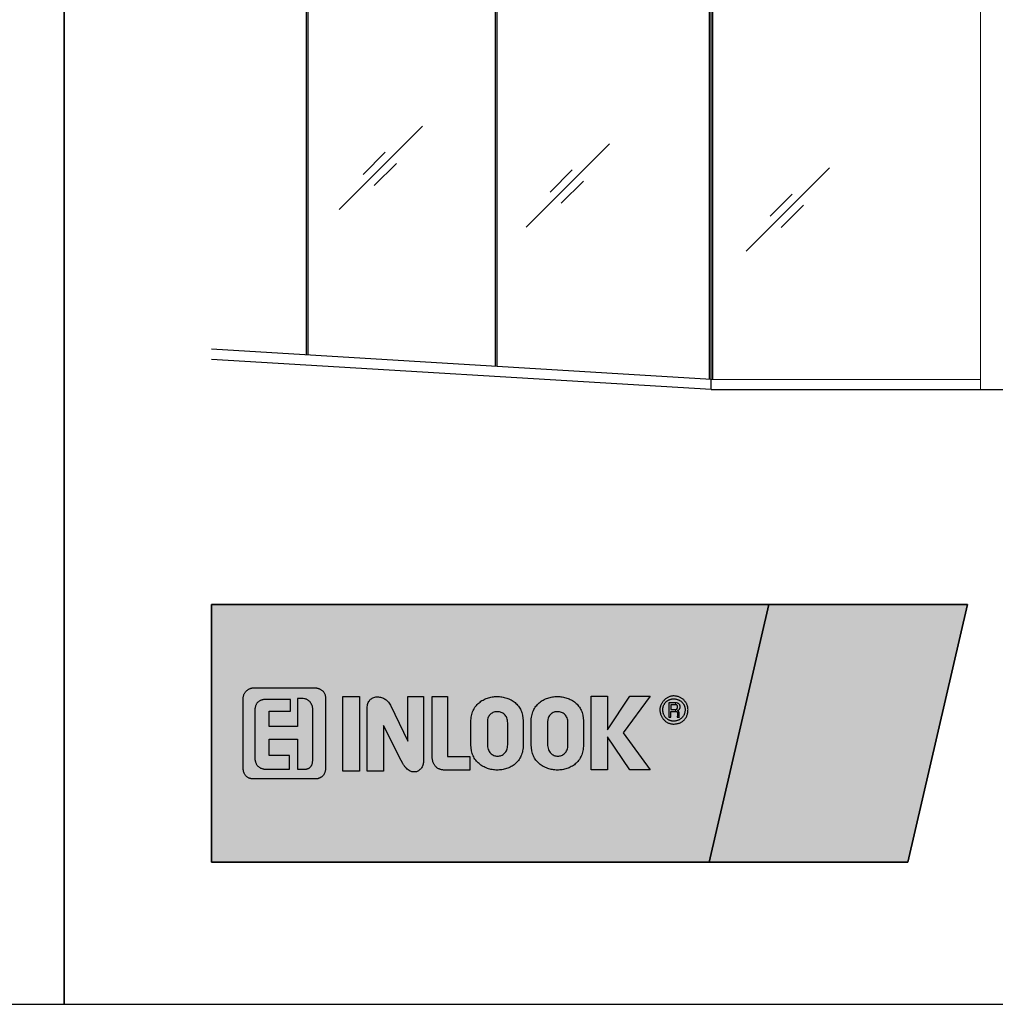
# Model space of a CAD drawing. Extents: x -42000 to 42000, y 0 to 29614.
# Drawn here: x 31289 to 35924, y 0 to 4679 of the extents above; entities that cross this region are included whole.
import ezdxf

# ---------------------------------------------------------------- set-up
doc = ezdxf.new("R2010")
doc.units = 0
doc.header["$LTSCALE"] = 50
doc.layers.get('0').update_dxf_attribs({"linetype": 'CONTINUOUS'})
doc.layers.add('E7', color=7, linetype='CONTINUOUS', lineweight=70)
for name, color, linetype in [('H_', 4, 'CONTINUOUS'), ('HSHSCON-18', 7, 'CONTINUOUS'), ('HSHSCON-25', 6, 'CONTINUOUS'), ('HSHSCON-70', 4, 'CONTINUOUS'), ('KCCON-50', 4, 'CONTINUOUS'), ('LSCON-25', 2, 'CONTINUOUS'), ('LSCON-35', 3, 'CONTINUOUS')]:
    doc.layers.add(name, color=color, linetype=linetype)

msp = doc.modelspace()

# ---------------------------------------------------------------- hatches: boundary and pattern name
at = {"layer": 'H_', "linetype": 'Continuous', "lineweight": 25, "ltscale": 0.5}
h = msp.add_hatch(color=256, dxfattribs=at)
h.dxf.hatch_style = 1
h.set_gradient(color1=(0, 255, 0), color2=(0, 255, 0), tint=1)
h.paths.add_polyline_path([(32200.66, 1900), (32200.66, 675.06), (34564.86, 675.06), (34847.66, 1900)])
at = {"layer": 'H_', "linetype": 'Continuous', "lineweight": 25}
h = msp.add_hatch(color=256, dxfattribs=at)
h.dxf.hatch_style = 1
h.set_gradient(color1=(223, 255, 127), color2=(223, 255, 127), tint=1, name='INVCYLINDER')
h.paths.add_polyline_path([(34847.66, 1900), (34564.86, 675.06), (35509.06, 675.06), (35791.86, 1900)])
at = {"layer": 'H_', "linetype": 'Continuous', "lineweight": 25, "ltscale": 0.5}
h = msp.add_hatch(color=256, dxfattribs=at)
h.dxf.hatch_style = 1
h.set_gradient(color1=(255, 255, 255), tint=1)
edge = h.paths.add_edge_path()
edge.add_line((32742.1, 1453.32), (32741.53, 1462.23))
edge.add_spline(control_points=[(32741.53, 1462.23), (32741.08, 1464.85), (32740.22, 1469.85), (32737.66, 1476.7), (32734.4, 1482.58), (32730.53, 1487.53), (32726.22, 1491.65), (32721.62, 1495), (32716.89, 1497.68), (32712.18, 1499.76), (32707.62, 1501.31), (32703.37, 1502.43), (32699.57, 1503.18), (32696.37, 1503.63), (32693.92, 1503.86), (32692.36, 1503.95), (32691.63, 1503.97), (32691.44, 1503.97)], knot_values=[0, 0, 0, 0, 7.9685913, 15.1793048, 21.8245155, 28.0518489, 33.974614, 39.6468789, 45.0819849, 50.2448845, 55.083481, 59.5080032, 63.4169847, 66.6890007, 69.1986508, 70.8078852, 71.378487, 71.378487, 71.378487, 71.378487], degree=3, periodic=0)
edge.add_line((32691.44, 1503.97), (32401.32, 1503.97))
edge.add_line((32401.32, 1503.97), (32397.72, 1503.8))
edge.add_spline(control_points=[(32397.72, 1503.8), (32396.43, 1503.66), (32393.77, 1503.35), (32389.73, 1502.45), (32385.56, 1501.2), (32381.34, 1499.54), (32377.12, 1497.45), (32372.99, 1494.92), (32368.99, 1491.92), (32365.22, 1488.42), (32361.72, 1484.42), (32358.57, 1479.87), (32355.84, 1474.78), (32353.61, 1469.11), (32351.94, 1462.85), (32350.86, 1455.99), (32350.73, 1451.2), (32350.66, 1448.71)], knot_values=[0, 0, 0, 0, 3.8947398, 8.0374144, 12.3946933, 16.9349726, 21.6362241, 26.4817062, 31.4664459, 36.5968431, 41.8943201, 47.3914743, 53.1347931, 59.1910453, 65.6280236, 72.5321029, 79.9897095, 79.9897095, 79.9897095, 79.9897095], degree=3, periodic=0)
edge.add_line((32350.66, 1448.71), (32350.66, 1126.35))
edge.add_line((32350.66, 1126.35), (32351.24, 1115.87))
edge.add_spline(control_points=[(32351.24, 1115.87), (32351.68, 1112.83), (32352.52, 1107.09), (32355.07, 1099.22), (32358.31, 1092.56), (32362.18, 1087.03), (32366.5, 1082.54), (32371.11, 1078.98), (32375.85, 1076.23), (32380.58, 1074.2), (32385.15, 1072.77), (32389.4, 1071.83), (32393.2, 1071.29), (32396.4, 1071.05), (32398.85, 1071), (32400.41, 1071.03), (32401.13, 1071.08), (32401.32, 1071.09)], knot_values=[0, 0, 0, 0, 9.2174806, 17.3764793, 24.6937307, 31.360031, 37.5326777, 43.3219731, 48.7840814, 53.9307093, 58.7285284, 63.1098585, 66.9809268, 70.2314703, 72.7292139, 74.3367532, 74.9056876, 74.9056876, 74.9056876, 74.9056876], degree=3, periodic=0)
edge.add_line((32401.32, 1071.09), (32696.05, 1071.09))
edge.add_line((32696.05, 1071.09), (32699.6, 1071.26))
edge.add_spline(control_points=[(32699.6, 1071.26), (32700.84, 1071.4), (32703.38, 1071.7), (32707.2, 1072.58), (32711.08, 1073.78), (32714.95, 1075.38), (32718.78, 1077.37), (32722.5, 1079.76), (32726.07, 1082.57), (32729.41, 1085.83), (32732.49, 1089.53), (32735.25, 1093.69), (32737.62, 1098.34), (32739.56, 1103.47), (32741, 1109.11), (32741.93, 1115.26), (32742.04, 1119.53), (32742.1, 1121.75)], knot_values=[0, 0, 0, 0, 3.7487847, 7.6648453, 11.7266054, 15.9206388, 20.2259752, 24.6442562, 29.1711961, 33.8238454, 38.6196806, 43.5902647, 48.7751085, 54.2330243, 60.017209, 66.1987556, 72.8440176, 72.8440176, 72.8440176, 72.8440176], degree=3, periodic=0)
edge.add_line((32742.1, 1121.75), (32742.1, 1453.32))
edge = h.paths.add_edge_path(flags=16)
edge.add_spline(control_points=[(32682.12, 1165.72), (32682.03, 1163.63), (32681.84, 1159.59), (32681.24, 1153.75), (32680.38, 1148.34), (32679.21, 1143.35), (32677.73, 1138.79), (32675.9, 1134.66), (32673.7, 1130.95), (32671.12, 1127.67), (32668.12, 1124.83), (32664.69, 1122.43), (32660.83, 1120.47), (32656.5, 1118.97), (32651.7, 1117.9), (32646.41, 1117.26), (32642.71, 1117.18), (32640.79, 1117.14)], knot_values=[0, 0, 0, 0, 6.270239, 12.1285939, 17.5990867, 22.699311, 27.4741769, 31.9648255, 36.2405584, 40.3699177, 44.4531262, 48.5859756, 52.874568, 57.4118999, 62.293787, 67.5914247, 73.3757702, 73.3757702, 73.3757702, 73.3757702], degree=3, periodic=0)
edge.add_line((32640.79, 1117.14), (32608.55, 1117.14))
edge.add_line((32608.55, 1117.14), (32608.55, 1259.9))
edge.add_line((32608.55, 1259.9), (32475, 1259.9))
edge.add_line((32475, 1259.9), (32475, 1181.62))
edge.add_line((32475, 1181.62), (32571.71, 1181.62))
edge.add_line((32571.71, 1181.62), (32571.71, 1117.14))
edge.add_line((32571.71, 1117.14), (32455.93, 1117.14))
edge.add_spline(control_points=[(32455.26, 1117.36), (32453.35, 1117.55), (32449.61, 1117.91), (32444.15, 1119.03), (32438.97, 1120.57), (32434.08, 1122.59), (32429.5, 1125.07), (32425.26, 1128.03), (32421.38, 1131.48), (32417.88, 1135.42), (32414.79, 1139.86), (32412.12, 1144.8), (32409.9, 1150.24), (32408.14, 1156.2), (32406.87, 1162.67), (32406.07, 1169.67), (32405.98, 1174.51), (32405.93, 1177.01)], knot_values=[0, 0, 0, 0, 5.7342582, 11.2842435, 16.6777934, 21.944128, 27.1248388, 32.2668899, 37.4255056, 42.6609819, 48.036166, 53.6167371, 59.4669275, 65.6489496, 72.2180815, 79.2316855, 86.7371886, 86.7371886, 86.7371886, 86.7371886], degree=3, periodic=0)
edge.add_line((32405.93, 1177.01), (32405.93, 1396.02))
edge.add_spline(control_points=[(32406.19, 1397.1), (32406.41, 1399.62), (32406.83, 1404.45), (32408.13, 1411.31), (32409.88, 1417.51), (32412.1, 1423.07), (32414.77, 1428), (32417.87, 1432.34), (32421.37, 1436.1), (32425.26, 1439.31), (32429.51, 1442.01), (32434.09, 1444.2), (32438.98, 1445.93), (32444.17, 1447.22), (32449.62, 1448.1), (32455.32, 1448.62), (32459.21, 1448.68), (32461.19, 1448.71)], knot_values=[0, 0, 0, 0, 7.574242, 14.5252706, 20.9303384, 26.8699858, 32.4356452, 37.7202674, 42.8186227, 47.8217457, 52.8123446, 57.8620895, 63.0276657, 68.3538643, 73.8666138, 79.5867112, 85.5194567, 85.5194567, 85.5194567, 85.5194567], degree=3, periodic=0)
edge.add_line((32461.19, 1448.71), (32576.31, 1448.71))
edge.add_line((32576.31, 1448.71), (32576.31, 1393.45))
edge.add_line((32576.31, 1393.45), (32475, 1393.45))
edge.add_line((32475, 1393.45), (32475, 1319.77))
edge.add_line((32475, 1319.77), (32608.55, 1319.77))
edge.add_line((32608.55, 1319.77), (32608.55, 1453.32))
edge.add_line((32608.55, 1453.32), (32640.43, 1453.32))
edge.add_spline(control_points=[(32642.77, 1452.14), (32644.78, 1451.6), (32648.66, 1450.55), (32654.07, 1448.22), (32658.92, 1445.46), (32663.21, 1442.28), (32666.98, 1438.76), (32670.26, 1434.95), (32673.07, 1430.93), (32675.45, 1426.75), (32677.42, 1422.47), (32679.01, 1418.16), (32680.25, 1413.87), (32681.18, 1409.67), (32681.79, 1405.61), (32682.16, 1401.75), (32682.21, 1399.26), (32682.23, 1398.05)], knot_values=[0, 0, 0, 0, 6.2233218, 12.0667082, 17.6063983, 22.9183585, 28.0553939, 33.0597342, 37.9548588, 42.7596235, 47.4660088, 52.0674359, 56.5361861, 60.8498467, 64.9675819, 68.8529948, 72.4575602, 72.4575602, 72.4575602, 72.4575602], degree=3, periodic=0)
edge.add_line((32682.23, 1398.05), (32682.23, 1166.47))
at = {"layer": 'H_', "linetype": 'Continuous', "lineweight": 25}
h = msp.add_hatch(color=256, dxfattribs=at)
h.dxf.hatch_style = 1
h.set_gradient(color1=(255, 255, 255), tint=1)
h.paths.add_polyline_path([(32903.28, 1462.53), (32824.99, 1462.53), (32824.99, 1107.93), (32903.28, 1107.93)])
h = msp.add_hatch(color=256, dxfattribs=at)
h.dxf.hatch_style = 1
h.set_gradient(color1=(255, 255, 255), tint=1)
edge = h.paths.add_edge_path()
edge.add_line((32940.12, 1107.93), (33018.4, 1107.93))
edge.add_line((33018.4, 1107.93), (33018.4, 1324.37))
edge.add_line((33018.4, 1324.37), (33101.3, 1158.59))
edge.add_line((33101.3, 1158.59), (33109.32, 1143.56))
edge.add_spline(control_points=[(33109.32, 1143.56), (33112.02, 1139.36), (33117.09, 1131.46), (33125.9, 1121.49), (33134.81, 1113.83), (33143.8, 1108.42), (33152.72, 1105.09), (33161.43, 1103.73), (33169.77, 1104.19), (33177.6, 1106.31), (33184.79, 1109.91), (33191.2, 1114.84), (33196.72, 1120.94), (33201.25, 1128.07), (33204.6, 1136.07), (33206.8, 1144.81), (33207.08, 1150.89), (33207.21, 1153.98)], knot_values=[0, 0, 0, 0, 14.9703758, 28.1301739, 39.7436728, 50.0926733, 59.4585755, 68.1248808, 76.3446772, 84.344334, 92.2908168, 100.309118, 108.4790079, 116.8605123, 125.4940838, 134.4255651, 143.7109596, 143.7109596, 143.7109596, 143.7109596], degree=3, periodic=0)
edge.add_line((33207.21, 1153.98), (33207.21, 1462.53))
edge.add_line((33207.21, 1462.53), (33133.53, 1462.53))
edge.add_line((33133.53, 1462.53), (33133.53, 1250.69))
edge.add_line((33133.53, 1250.69), (33050.64, 1421.08))
edge.add_line((33050.64, 1421.08), (33044.85, 1430.79))
edge.add_spline(control_points=[(33044.85, 1430.79), (33042.64, 1433.66), (33038.29, 1439.32), (33030.4, 1446.37), (33021.92, 1452.11), (33012.93, 1456.46), (33003.67, 1459.41), (32994.32, 1460.95), (32985.08, 1461.05), (32976.14, 1459.68), (32967.7, 1456.82), (32959.98, 1452.43), (32953.19, 1446.46), (32947.55, 1438.9), (32943.33, 1429.76), (32940.59, 1419.03), (32940.28, 1411.33), (32940.12, 1407.26)], knot_values=[0, 0, 0, 0, 10.8595631, 21.361327, 31.5715647, 41.5131554, 51.2025496, 60.6400354, 69.8368037, 78.8124679, 87.6330131, 96.405775, 105.3041307, 114.5639984, 124.4737216, 135.3544509, 147.5347457, 147.5347457, 147.5347457, 147.5347457], degree=3, periodic=0)
edge.add_line((32940.12, 1407.26), (32940.12, 1107.93))
h = msp.add_hatch(color=256, dxfattribs=at)
h.dxf.hatch_style = 1
h.set_gradient(color1=(255, 255, 255), tint=1)
edge = h.paths.add_edge_path()
edge.add_line((33322.34, 1462.53), (33248.66, 1462.53))
edge.add_line((33248.66, 1462.53), (33248.66, 1181.61))
edge.add_spline(control_points=[(33248.66, 1181.62), (33248.72, 1178.57), (33248.83, 1172.72), (33249.78, 1164.29), (33251.3, 1156.58), (33253.39, 1149.56), (33256.03, 1143.21), (33259.19, 1137.51), (33262.85, 1132.45), (33266.97, 1128.01), (33271.54, 1124.19), (33276.5, 1120.93), (33281.85, 1118.25), (33287.54, 1116.1), (33293.54, 1114.47), (33299.84, 1113.34), (33306.4, 1112.66), (33310.87, 1112.58), (33313.13, 1112.54)], knot_values=[0, 0, 0, 0, 9.1263169, 17.5671983, 25.3922984, 32.6809749, 39.5142672, 45.9851322, 52.1810051, 58.1948657, 64.1125714, 70.0115922, 75.9615729, 82.0162858, 88.2234582, 94.6081986, 101.1941837, 107.9909783, 107.9909783, 107.9909783, 107.9909783], degree=3, periodic=0)
edge.add_line((33313.13, 1112.54), (33428.26, 1112.54))
edge.add_line((33428.26, 1112.54), (33428.26, 1177.01))
edge.add_line((33428.26, 1177.01), (33322.34, 1177.01))
edge.add_line((33322.34, 1177.01), (33322.34, 1462.53))
h = msp.add_hatch(color=256, dxfattribs=at)
h.dxf.hatch_style = 1
h.set_gradient(color1=(255, 255, 255), tint=1)
edge = h.paths.add_edge_path()
edge.add_spline(control_points=[(33678.75, 1374.16), (33676.49, 1382.08), (33672.11, 1397.49), (33659.32, 1417.59), (33643.21, 1434.05), (33624.15, 1446.78), (33603.01, 1455.86), (33580.47, 1461.31), (33557.23, 1463.13), (33533.99, 1461.31), (33511.44, 1455.8), (33490.26, 1446.54), (33471.2, 1433.44), (33454.99, 1416.4), (33442.56, 1395.37), (33434.37, 1370.36), (33433.43, 1352.29), (33432.93, 1342.79)], knot_values=[0, 0, 0, 0, 24.5824546, 47.8483234, 70.5768096, 93.2655442, 116.1467444, 139.2619368, 162.5177676, 185.7782236, 208.9057981, 231.8590487, 254.7322095, 277.8583711, 301.8223725, 327.4892084, 355.9075802, 355.9075802, 355.9075802, 355.9075802], degree=3, periodic=0)
edge.add_line((33432.93, 1342.79), (33432.86, 1232.27))
edge.add_line((33432.86, 1232.27), (33435.65, 1204.7))
edge.add_spline(control_points=[(33435.65, 1204.7), (33437.9, 1196.55), (33442.27, 1180.72), (33455.04, 1159.98), (33471.15, 1142.99), (33490.22, 1129.79), (33511.38, 1120.33), (33533.93, 1114.57), (33557.18, 1112.5), (33580.44, 1114.13), (33603, 1119.5), (33624.19, 1128.66), (33643.26, 1141.69), (33659.47, 1158.69), (33671.91, 1179.71), (33680.1, 1204.71), (33681.04, 1222.78), (33681.54, 1232.27)], knot_values=[0, 0, 0, 0, 25.2564384, 49.0477083, 72.1604587, 95.1037569, 118.1424168, 141.3362448, 164.6230896, 187.8719379, 210.973177, 233.8891279, 256.729463, 279.8252677, 303.7746671, 329.4356937, 357.8532795, 357.8532795, 357.8532795, 357.8532795], degree=3, periodic=0)
edge.add_line((33681.54, 1232.27), (33681.54, 1347.4))
edge.add_line((33681.54, 1347.4), (33678.75, 1374.16))
edge = h.paths.add_edge_path(flags=16)
edge.add_spline(control_points=[(33512.23, 1354.12), (33513.1, 1357.45), (33514.78, 1363.88), (33519.73, 1372.32), (33526, 1379.19), (33533.42, 1384.45), (33541.67, 1388.14), (33550.46, 1390.27), (33559.52, 1390.83), (33568.58, 1389.83), (33577.38, 1387.25), (33585.62, 1383.08), (33593.04, 1377.28), (33599.33, 1369.84), (33604.13, 1360.74), (33607.3, 1349.99), (33607.66, 1342.26), (33607.86, 1338.19)], knot_values=[0, 0, 0, 0, 10.2825351, 19.8443399, 29.0080251, 37.9945265, 46.9537667, 55.9441747, 64.9834483, 74.0563038, 83.16258, 92.3241084, 101.6233583, 111.2137152, 121.3332787, 132.3018906, 144.4918543, 144.4918543, 144.4918543, 144.4918543], degree=3, periodic=0)
edge.add_line((33607.86, 1338.19), (33607.93, 1232.27))
edge.add_spline(control_points=[(33607.93, 1232.27), (33607.73, 1228.19), (33607.36, 1220.4), (33604.19, 1209.55), (33599.39, 1200.3), (33593.12, 1192.68), (33585.7, 1186.74), (33577.44, 1182.47), (33568.63, 1179.9), (33559.54, 1179.02), (33550.44, 1179.9), (33541.6, 1182.53), (33533.32, 1186.99), (33525.89, 1193.31), (33519.61, 1201.51), (33514.83, 1211.62), (33511.69, 1223.62), (33511.34, 1232.28), (33511.15, 1236.88)], knot_values=[0, 0, 0, 0, 12.2381871, 23.3266346, 33.5922165, 43.3145265, 52.707279, 61.9121465, 71.0222617, 80.0859852, 89.1544786, 98.2823893, 107.5682698, 117.1698169, 127.3225543, 138.3181845, 150.5069889, 164.260377, 164.260377, 164.260377, 164.260377], degree=3, periodic=0)
edge.add_line((33511.15, 1236.88), (33511.15, 1352.19))
h = msp.add_hatch(color=256, dxfattribs=at)
h.dxf.hatch_style = 1
h.set_gradient(color1=(255, 255, 255), tint=1)
edge = h.paths.add_edge_path()
edge.add_spline(control_points=[(33964.88, 1374.16), (33962.63, 1382.08), (33958.24, 1397.49), (33945.45, 1417.59), (33929.34, 1434.05), (33910.28, 1446.78), (33889.14, 1455.86), (33866.6, 1461.31), (33843.37, 1463.13), (33820.13, 1461.31), (33797.57, 1455.8), (33776.4, 1446.54), (33757.33, 1433.44), (33741.12, 1416.4), (33728.7, 1395.37), (33720.5, 1370.36), (33719.56, 1352.29), (33719.07, 1342.79)], knot_values=[0, 0, 0, 0, 24.5824546, 47.8483234, 70.5768096, 93.2655442, 116.1467444, 139.2619368, 162.5177676, 185.7782236, 208.9057981, 231.8590487, 254.7322095, 277.8583711, 301.8223725, 327.4892084, 355.9075802, 355.9075802, 355.9075802, 355.9075802], degree=3, periodic=0)
edge.add_line((33719.07, 1342.79), (33719, 1232.27))
edge.add_line((33719, 1232.27), (33721.79, 1204.7))
edge.add_spline(control_points=[(33721.79, 1204.7), (33724.04, 1196.55), (33728.41, 1180.72), (33741.18, 1159.98), (33757.29, 1142.99), (33776.36, 1129.79), (33797.51, 1120.33), (33820.07, 1114.57), (33843.32, 1112.5), (33866.57, 1114.13), (33889.14, 1119.5), (33910.32, 1128.66), (33929.4, 1141.69), (33945.61, 1158.69), (33958.04, 1179.71), (33966.23, 1204.71), (33967.18, 1222.78), (33967.67, 1232.27)], knot_values=[0, 0, 0, 0, 25.2564384, 49.0477083, 72.1604587, 95.1037569, 118.1424168, 141.3362448, 164.6230896, 187.8719379, 210.973177, 233.8891279, 256.729463, 279.8252677, 303.7746671, 329.4356937, 357.8532795, 357.8532795, 357.8532795, 357.8532795], degree=3, periodic=0)
edge.add_line((33967.67, 1232.27), (33967.67, 1347.4))
edge.add_line((33967.67, 1347.4), (33964.88, 1374.16))
edge = h.paths.add_edge_path(flags=16)
edge.add_spline(control_points=[(33798.37, 1354.12), (33799.24, 1357.45), (33800.92, 1363.88), (33805.87, 1372.32), (33812.13, 1379.19), (33819.56, 1384.45), (33827.8, 1388.14), (33836.59, 1390.27), (33845.65, 1390.83), (33854.72, 1389.83), (33863.51, 1387.25), (33871.76, 1383.08), (33879.17, 1377.28), (33885.46, 1369.84), (33890.27, 1360.74), (33893.43, 1349.99), (33893.8, 1342.26), (33893.99, 1338.19)], knot_values=[0, 0, 0, 0, 10.2825351, 19.8443399, 29.0080251, 37.9945265, 46.9537667, 55.9441747, 64.9834483, 74.0563038, 83.16258, 92.3241084, 101.6233583, 111.2137152, 121.3332787, 132.3018906, 144.4918543, 144.4918543, 144.4918543, 144.4918543], degree=3, periodic=0)
edge.add_line((33893.99, 1338.19), (33894.06, 1232.27))
edge.add_spline(control_points=[(33894.06, 1232.27), (33893.87, 1228.19), (33893.5, 1220.4), (33890.33, 1209.55), (33885.52, 1200.3), (33879.25, 1192.68), (33871.83, 1186.74), (33863.58, 1182.47), (33854.76, 1179.9), (33845.67, 1179.02), (33836.57, 1179.9), (33827.73, 1182.53), (33819.45, 1186.99), (33812.02, 1193.31), (33805.74, 1201.51), (33800.97, 1211.62), (33797.83, 1223.62), (33797.47, 1232.28), (33797.28, 1236.88)], knot_values=[0, 0, 0, 0, 12.2381871, 23.3266346, 33.5922165, 43.3145265, 52.707279, 61.9121465, 71.0222617, 80.0859852, 89.1544786, 98.2823893, 107.5682698, 117.1698169, 127.3225543, 138.3181845, 150.5069889, 164.260377, 164.260377, 164.260377, 164.260377], degree=3, periodic=0)
edge.add_line((33797.28, 1236.88), (33797.28, 1352.19))
at = {"layer": 'H_', "linetype": 'Continuous', "lineweight": 25, "ltscale": 0.5}
h = msp.add_hatch(color=256, dxfattribs=at)
h.dxf.hatch_style = 1
h.set_gradient(color1=(255, 255, 255), tint=1)
h.paths.add_polyline_path([(34284.81, 1464.83), (34188.1, 1464.83), (34082.18, 1303.65), (34082.18, 1464.83), (34003.89, 1464.83), (34003.89, 1114.84), (34082.18, 1114.84), (34082.18, 1271.42), (34188.1, 1114.84), (34284.81, 1114.84), (34155.86, 1289.84)])
at = {"layer": 'H_', "linetype": 'Continuous', "lineweight": 25}
h = msp.add_hatch(color=256, dxfattribs=at)
h.dxf.hatch_style = 1
h.set_gradient(color1=(255, 255, 255), tint=1, name='INVCYLINDER')
edge = h.paths.add_edge_path()
edge.add_spline(control_points=[(34330.93, 1400.81), (34331, 1402.82), (34331.15, 1406.87), (34332.28, 1412.87), (34334.01, 1418.78), (34336.38, 1424.54), (34339.3, 1430.11), (34342.74, 1435.43), (34346.64, 1440.48), (34350.98, 1445.19), (34355.68, 1449.53), (34360.72, 1453.44), (34366.04, 1456.89), (34371.6, 1459.82), (34377.36, 1462.18), (34383.26, 1463.93), (34389.27, 1465.03), (34395.85, 1465.41), (34402.85, 1465.03), (34410.14, 1463.97), (34417.07, 1462.22), (34423.6, 1459.86), (34429.73, 1456.93), (34435.43, 1453.49), (34440.68, 1449.56), (34445.46, 1445.22), (34449.76, 1440.49), (34453.55, 1435.44), (34456.81, 1430.1), (34459.53, 1424.53), (34461.67, 1418.77), (34463.23, 1412.86), (34464.19, 1406.86), (34464.52, 1400.28), (34464.19, 1393.29), (34463.26, 1386), (34461.71, 1379.08), (34459.57, 1372.54), (34456.85, 1366.41), (34453.59, 1360.7), (34449.79, 1355.44), (34445.49, 1350.64), (34440.7, 1346.34), (34435.43, 1342.54), (34429.73, 1339.28), (34423.59, 1336.57), (34417.05, 1334.42), (34410.13, 1332.87), (34402.85, 1331.94), (34395.85, 1331.62), (34389.28, 1331.94), (34383.27, 1332.9), (34377.37, 1334.46), (34371.61, 1336.61), (34366.04, 1339.32), (34360.71, 1342.59), (34355.66, 1346.37), (34350.95, 1350.67), (34346.61, 1355.45), (34342.7, 1360.7), (34339.25, 1366.4), (34336.33, 1372.53), (34333.97, 1379.07), (34332.25, 1385.99), (34331.13, 1393.28), (34331, 1398.27), (34330.93, 1400.81)], knot_values=[0, 0, 0, 0, 6.0460029, 12.1294098, 18.27324, 24.4898355, 30.7689783, 37.1088664, 43.4874463, 49.8899034, 56.2882869, 62.6665079, 69.0026448, 75.2842701, 81.4941092, 87.6372819, 93.7213816, 99.7701498, 107.3830383, 114.7244973, 121.8385609, 128.7637012, 135.5331323, 142.1758868, 148.714042, 155.162514, 161.5341518, 167.8383688, 174.0832233, 180.2699328, 186.4106302, 192.5063762, 198.5687028, 204.6120265, 212.2265733, 219.5499985, 226.620973, 233.4763746, 240.1603165, 246.7085605, 253.1694521, 259.5827386, 265.999712, 272.4598396, 279.0098651, 285.6896978, 292.5467473, 299.6174347, 306.9408599, 314.5513842, 320.5971769, 326.6595035, 332.752392, 338.8862049, 345.0711693, 351.3100215, 357.6082339, 363.9748709, 370.4187776, 376.9522491, 383.5911851, 390.3607744, 397.2842437, 404.3967124, 411.7375974, 419.3542706, 419.3542706, 419.3542706, 419.3542706], degree=3, periodic=0)
edge = h.paths.add_edge_path(flags=16)
edge.add_spline(control_points=[(34450.66, 1400.81), (34450.61, 1402.52), (34450.51, 1405.91), (34449.69, 1410.91), (34448.4, 1415.76), (34446.63, 1420.41), (34444.39, 1424.84), (34441.72, 1429.03), (34438.62, 1432.94), (34435.13, 1436.57), (34431.25, 1439.86), (34427.02, 1442.8), (34422.45, 1445.37), (34417.57, 1447.53), (34412.38, 1449.25), (34406.92, 1450.52), (34401.21, 1451.29), (34395.6, 1451.55), (34390.22, 1451.29), (34385.22, 1450.5), (34380.38, 1449.24), (34375.73, 1447.51), (34371.3, 1445.35), (34367.12, 1442.78), (34363.2, 1439.84), (34359.58, 1436.55), (34356.29, 1432.93), (34353.35, 1429.01), (34350.78, 1424.83), (34348.62, 1420.4), (34346.89, 1415.75), (34345.63, 1410.91), (34344.84, 1405.91), (34344.58, 1400.54), (34344.84, 1394.93), (34345.62, 1389.21), (34346.88, 1383.76), (34348.61, 1378.58), (34350.76, 1373.69), (34353.33, 1369.13), (34356.27, 1364.91), (34359.57, 1361.04), (34363.18, 1357.55), (34367.1, 1354.46), (34371.29, 1351.79), (34375.73, 1349.57), (34380.37, 1347.79), (34385.22, 1346.51), (34390.22, 1345.71), (34395.6, 1345.46), (34401.21, 1345.72), (34406.92, 1346.5), (34412.39, 1347.78), (34417.57, 1349.55), (34422.46, 1351.77), (34427.03, 1354.44), (34431.27, 1357.53), (34435.15, 1361.02), (34438.64, 1364.89), (34441.74, 1369.12), (34444.41, 1373.68), (34446.64, 1378.57), (34448.42, 1383.75), (34449.7, 1389.21), (34450.51, 1394.93), (34450.61, 1398.83), (34450.66, 1400.81)], knot_values=[0, 0, 0, 0, 5.1267696, 10.1763668, 15.1704696, 20.1338658, 25.0832285, 30.0402906, 35.0198221, 40.0374389, 45.1094676, 50.2501456, 55.4752175, 60.802336, 66.2508618, 71.8393438, 77.5915039, 83.5291391, 88.6596832, 93.7078641, 98.6981448, 103.6430078, 108.5616472, 113.4601569, 118.3490797, 123.230941, 128.1164903, 133.0043696, 137.9039926, 142.8191413, 147.7669062, 152.7543306, 157.8025115, 162.9290098, 168.8691367, 174.61871, 180.2056251, 185.648372, 190.9720469, 196.1914288, 201.3278223, 206.3935942, 211.4075195, 216.3832241, 221.3363781, 226.2839641, 231.2439912, 236.239271, 241.2886649, 246.4191415, 252.3567183, 258.1099429, 263.7028895, 269.1651812, 274.5190384, 279.7953736, 285.0186522, 290.2179169, 295.4111751, 300.6348622, 305.9082017, 311.2634812, 316.7204415, 322.3133194, 328.0641362, 334.0044972, 334.0044972, 334.0044972, 334.0044972], degree=3, periodic=0)
at = {"layer": 'H_', "linetype": 'Continuous', "lineweight": 25, "ltscale": 0.5}
h = msp.add_hatch(color=256, dxfattribs=at)
h.dxf.hatch_style = 1
h.set_gradient(color1=(255, 255, 255), tint=1)
h.paths.add_polyline_path([(34405.06, 1433.05), (34372.9, 1433.04), (34372.9, 1363.96), (34382.11, 1363.96), (34382.11, 1391.6), (34405.06, 1391.6), (34405.06, 1400.81), (34382.11, 1400.81), (34382.11, 1423.83), (34405.06, 1423.83)])
h = msp.add_hatch(color=256, dxfattribs=at)
h.dxf.hatch_style = 1
h.set_gradient(color1=(255, 255, 255), tint=1)
edge = h.paths.add_edge_path()
edge.add_spline(control_points=[(34405.06, 1433.05), (34408.18, 1432.83), (34412.63, 1432.52), (34417.81, 1430.18), (34420.86, 1428.06), (34423.3, 1425.52), (34425.16, 1422.66), (34426.42, 1419.58), (34427.14, 1416.36), (34427.3, 1413.1), (34426.95, 1409.87), (34426.08, 1406.76), (34424.71, 1403.85), (34422.84, 1401.24), (34420.49, 1399.01), (34417.67, 1397.21), (34415.52, 1396.54), (34414.42, 1396.2)], knot_values=[0, 0, 0, 0, 9.2652592, 13.2159345, 16.8826256, 20.3595594, 23.7261585, 27.0330071, 30.3055464, 33.5616807, 36.7976829, 40.0137875, 43.2054384, 46.3918407, 49.597828, 52.8803992, 56.3180915, 56.3180915, 56.3180915, 56.3180915], degree=3, periodic=0)
edge.add_spline(control_points=[(34414.42, 1396.2), (34415.22, 1395.88), (34416.74, 1395.27), (34418.64, 1393.76), (34420.07, 1391.94), (34421.11, 1389.87), (34421.8, 1387.59), (34422.23, 1385.17), (34422.44, 1382.65), (34422.49, 1380.08), (34422.43, 1377.52), (34422.32, 1375.01), (34422.2, 1372.61), (34422.14, 1370.37), (34422.18, 1368.34), (34422.38, 1366.57), (34422.74, 1365.06), (34423.3, 1364.31), (34423.56, 1363.96)], knot_values=[0.0001839, 0.0001839, 0.0001839, 0.0001839, 2.5625713, 4.9063156, 7.1720955, 9.4599885, 11.8277839, 14.2863362, 16.8246971, 19.4048636, 21.9886928, 24.5167669, 26.9405599, 29.1968362, 31.2404616, 33.0250711, 34.5354738, 35.8122895, 35.8122895, 35.8122895, 35.8122895], degree=3, periodic=0)
edge.add_line((34423.56, 1363.96), (34414.49, 1363.96))
edge.add_arc((34414.49, 1364.96), 1, 201.08727, 270, ccw=False)
edge.add_spline(control_points=[(34413.55, 1364.61), (34413.48, 1364.78), (34413.28, 1365.39), (34413.37, 1366.66), (34413.55, 1368.39), (34413.89, 1370.45), (34414.28, 1372.76), (34414.66, 1375.22), (34414.95, 1377.77), (34415.08, 1380.33), (34414.99, 1382.81), (34414.59, 1385.16), (34413.8, 1387.3), (34412.5, 1389.14), (34410.6, 1390.57), (34408.07, 1391.46), (34406.18, 1391.55), (34405.14, 1391.6)], knot_values=[0, 0, 0, 0, 0.5726968, 1.9343521, 3.7133842, 5.8282276, 8.1953076, 10.7187751, 13.3127082, 15.8910885, 18.3908674, 20.761852, 23.0049734, 25.1796777, 27.4372391, 29.9987775, 33.1004339, 33.1004339, 33.1004339, 33.1004339], degree=3, periodic=0)
edge.add_line((34405.06, 1391.6), (34405.06, 1400.81))
edge.add_spline(control_points=[(34405.06, 1400.81), (34405.35, 1400.81), (34405.92, 1400.81), (34406.78, 1400.83), (34407.62, 1400.88), (34408.44, 1401.01), (34409.25, 1401.21), (34410.02, 1401.52), (34410.75, 1401.95), (34411.43, 1402.53), (34412.06, 1403.28), (34412.62, 1404.21), (34413.11, 1405.34), (34413.52, 1406.7), (34413.85, 1408.29), (34414.1, 1410.15), (34414.24, 1412.29), (34414.29, 1414.35), (34414.25, 1416.18), (34414.09, 1417.61), (34413.82, 1418.85), (34413.45, 1419.93), (34412.96, 1420.84), (34412.36, 1421.6), (34411.64, 1422.22), (34410.82, 1422.71), (34409.89, 1423.09), (34408.85, 1423.37), (34407.71, 1423.57), (34407, 1423.7), (34406.36, 1423.75), (34405.94, 1423.77), (34405.06, 1423.83)], knot_values=[0, 0, 0, 0, 0.8615568, 1.7182104, 2.5612089, 3.393291, 4.2126724, 5.0349104, 5.8713034, 6.7568189, 7.7127034, 8.7848553, 10.0041145, 11.4074572, 13.0232119, 14.8857868, 17.0205259, 19.4543485, 21.0752563, 22.503559, 23.7625689, 24.8835464, 25.8994146, 26.8514721, 27.7804592, 28.7252049, 29.7191116, 30.784225, 31.9354514, 33.1832611, 34.5368332, 34.6243647, 34.6243647, 34.6243647, 34.6243647], degree=3, periodic=0)
edge.add_line((34405.06, 1423.83), (34405.06, 1433.05))

# ---------------------------------------------------------------- linework, layer by layer
at = {"color": 92}
for p, q in [((32397.72, 1503.8), (32401.32, 1503.97)), ((32401.32, 1503.97), (32691.44, 1503.97)), ((32608.55, 1453.32), (32608.55, 1319.77)), ((32636.18, 1453.32), (32608.55, 1453.32)), ((32642.77, 1452.14), (32636.18, 1453.32)), ((32741.53, 1462.23), (32742.1, 1453.32)), ((32742.1, 1453.32), (32742.1, 1121.75)), ((32824.99, 1107.93), (32824.99, 1462.53)), ((32824.99, 1462.53), (32903.28, 1462.53)), ((32903.28, 1462.53), (32903.28, 1107.93)), ((33133.53, 1462.53), (33207.21, 1462.53)), ((33133.53, 1250.69), (33133.53, 1462.53)), ((33207.21, 1462.53), (33207.21, 1153.98)), ((33248.66, 1181.62), (33248.66, 1462.53)), ((33248.66, 1462.53), (33322.34, 1462.53)), ((33322.34, 1462.53), (33322.34, 1177.01)), ((34003.89, 1114.84), (34003.89, 1464.83)), ((34003.89, 1464.83), (34082.18, 1464.83)), ((34082.18, 1464.83), (34082.18, 1303.65)), ((34082.18, 1303.65), (34188.1, 1464.83)), ((34284.81, 1464.83), (34155.86, 1289.84)), ((34188.1, 1464.83), (34284.81, 1464.83)), ((32350.66, 1126.35), (32350.66, 1448.71)), ((32576.31, 1448.71), (32461.19, 1448.71)), ((32576.31, 1393.45), (32576.31, 1448.71)), ((32940.12, 1107.93), (32940.12, 1407.26)), ((33044.85, 1430.79), (33050.64, 1421.08)), ((33050.64, 1421.08), (33133.53, 1250.69)), ((34405.06, 1433.05), (34372.9, 1433.04)), ((34372.9, 1433.04), (34372.9, 1363.96)), ((34382.11, 1423.83), (34382.11, 1400.81)), ((34405.06, 1423.83), (34382.11, 1423.83)), ((32406.19, 1397.1), (32405.93, 1388.84)), ((32405.93, 1388.84), (32405.93, 1177.01)), ((32475, 1319.77), (32475, 1393.45)), ((32475, 1393.45), (32576.31, 1393.45)), ((32682.23, 1172.41), (32682.23, 1398.05)), ((33678.75, 1374.16), (33681.54, 1347.4)), ((33964.88, 1374.16), (33967.67, 1347.4)), ((34372.9, 1363.96), (34382.11, 1363.96)), ((34382.11, 1400.81), (34405.06, 1400.81)), ((34382.11, 1391.6), (34405.14, 1391.6)), ((34382.11, 1363.96), (34382.11, 1391.6)), ((34414.49, 1363.96), (34423.56, 1363.96)), ((32608.55, 1319.77), (32475, 1319.77)), ((33018.4, 1324.37), (33018.4, 1107.93)), ((33101.3, 1158.59), (33018.4, 1324.37)), ((33432.86, 1232.27), (33432.93, 1342.79)), ((33512.23, 1354.12), (33511.15, 1342.79)), ((33511.15, 1342.79), (33511.15, 1236.88)), ((33607.93, 1232.27), (33607.86, 1338.19)), ((33681.54, 1347.4), (33681.54, 1232.27)), ((33719, 1232.27), (33719.07, 1342.79)), ((33798.37, 1354.12), (33797.28, 1342.79)), ((33797.28, 1342.79), (33797.28, 1236.88)), ((33894.06, 1232.27), (33893.99, 1338.19)), ((33967.67, 1347.4), (33967.67, 1232.27)), ((34188.1, 1114.84), (34082.18, 1271.42)), ((34082.18, 1271.42), (34082.18, 1114.84)), ((34155.86, 1289.84), (34284.81, 1114.84)), ((32475, 1181.62), (32475, 1259.9)), ((32475, 1259.9), (32608.55, 1259.9)), ((32608.55, 1259.9), (32608.55, 1117.14)), ((33435.65, 1204.7), (33432.86, 1232.27)), ((33721.79, 1204.7), (33719, 1232.27)), ((32571.71, 1181.62), (32475, 1181.62)), ((32571.71, 1117.14), (32571.71, 1181.62)), ((32682.12, 1165.72), (32682.23, 1172.41)), ((33322.34, 1177.01), (33428.26, 1177.01)), ((33428.26, 1177.01), (33428.26, 1112.54)), ((32351.24, 1115.87), (32350.66, 1126.35)), ((33109.32, 1143.56), (33101.3, 1158.59)), ((32455.26, 1117.36), (32461.19, 1117.14)), ((32461.19, 1117.14), (32571.71, 1117.14)), ((32608.55, 1117.14), (32640.79, 1117.14)), ((32903.28, 1107.93), (32824.99, 1107.93)), ((33018.4, 1107.93), (32940.12, 1107.93)), ((33428.26, 1112.54), (33313.13, 1112.54)), ((34082.18, 1114.84), (34003.89, 1114.84)), ((34284.81, 1114.84), (34188.1, 1114.84)), ((32696.05, 1071.09), (32401.32, 1071.09)), ((32699.6, 1071.26), (32696.05, 1071.09))]:
    msp.add_line(p, q, dxfattribs=at)
at = {"color": 2, "linetype": 'Continuous'}
for points in [[(21000, 0), (31500, 0), (31500, 14850), (21000, 14850)], [(31500, 0), (42000, 0), (42000, 14850), (31500, 14850)]]:
    msp.add_lwpolyline(points, close=True, dxfattribs=at)
at = {"color": 92, "lineweight": 25}
msp.add_arc((34414.49, 1364.96), 1, 201.08727, 270, dxfattribs=at)
at = {"color": 92}
for points in [[(32350.66, 1448.71), (32351.03, 1456.16), (32352.09, 1462.98), (32353.76, 1469.2), (32355.99, 1474.83), (32358.71, 1479.89), (32361.84, 1484.41), (32365.32, 1488.4), (32369.09, 1491.88), (32373.07, 1494.88), (32377.2, 1497.41), (32381.41, 1499.5), (32385.64, 1501.16), (32389.81, 1502.42), (32393.86, 1503.3), (32397.72, 1503.8)], [(32691.44, 1503.97), (32692.01, 1503.96), (32693.62, 1503.87), (32696.12, 1503.64), (32699.36, 1503.18), (32703.19, 1502.42), (32707.47, 1501.3), (32712.05, 1499.73), (32716.77, 1497.64), (32721.5, 1494.95), (32726.07, 1491.6), (32730.35, 1487.51), (32734.18, 1482.6), (32737.43, 1476.8), (32739.92, 1470.03), (32741.53, 1462.23)], [(32682.23, 1398.05), (32682.12, 1401.66), (32681.77, 1405.53), (32681.14, 1409.6), (32680.22, 1413.81), (32678.98, 1418.1), (32677.38, 1422.42), (32675.4, 1426.69), (32673.02, 1430.86), (32670.21, 1434.87), (32666.94, 1438.66), (32663.19, 1442.17), (32658.92, 1445.33), (32654.11, 1448.08), (32648.74, 1450.37), (32642.77, 1452.14)], [(32940.12, 1407.26), (32941.06, 1419.41), (32943.74, 1429.95), (32947.95, 1438.92), (32953.5, 1446.33), (32960.19, 1452.21), (32967.8, 1456.56), (32976.15, 1459.42), (32985.02, 1460.8), (32994.21, 1460.72), (33003.53, 1459.2), (33012.77, 1456.27), (33021.72, 1451.95), (33030.18, 1446.24), (33037.96, 1439.18), (33044.85, 1430.79)], [(33432.93, 1342.79), (33435.72, 1371.07), (33443.61, 1395.5), (33455.87, 1416.09), (33471.78, 1432.88), (33490.59, 1445.89), (33511.59, 1455.15), (33534.05, 1460.68), (33557.24, 1462.52), (33580.42, 1460.69), (33602.88, 1455.22), (33623.88, 1446.13), (33642.69, 1433.45), (33658.59, 1417.21), (33670.85, 1397.44), (33678.75, 1374.16)], [(33719.07, 1342.79), (33721.86, 1371.07), (33729.75, 1395.5), (33742.01, 1416.09), (33757.91, 1432.88), (33776.72, 1445.89), (33797.73, 1455.15), (33820.18, 1460.68), (33843.37, 1462.52), (33866.55, 1460.69), (33889.01, 1455.22), (33910.01, 1446.13), (33928.83, 1433.45), (33944.73, 1417.21), (33956.99, 1397.44), (33964.88, 1374.16)], [(34330.93, 1400.81), (34331.3, 1406.84), (34332.37, 1412.83), (34334.11, 1418.72), (34336.46, 1424.48), (34339.37, 1430.04), (34342.8, 1435.37), (34346.71, 1440.41), (34351.04, 1445.13), (34355.74, 1449.46), (34360.78, 1453.38), (34366.1, 1456.82), (34371.67, 1459.74), (34377.41, 1462.09), (34383.3, 1463.83), (34389.29, 1464.91), (34395.33, 1465.28), (34402.93, 1464.91), (34410.19, 1463.83), (34417.09, 1462.09), (34423.61, 1459.74), (34429.71, 1456.82), (34435.4, 1453.38), (34440.64, 1449.46), (34445.41, 1445.13), (34449.69, 1440.41), (34453.48, 1435.37), (34456.73, 1430.04), (34459.44, 1424.48), (34461.58, 1418.72), (34463.14, 1412.83), (34464.08, 1406.84), (34464.4, 1400.81), (34464.08, 1393.2), (34463.14, 1385.94), (34461.58, 1379.04), (34459.44, 1372.53), (34456.73, 1366.42), (34453.48, 1360.73), (34449.69, 1355.5), (34445.41, 1350.72), (34440.64, 1346.44), (34435.4, 1342.66), (34429.71, 1339.4), (34423.61, 1336.69), (34417.09, 1334.55), (34410.19, 1333), (34402.93, 1332.05), (34395.33, 1331.73), (34389.29, 1332.05), (34383.3, 1333), (34377.41, 1334.55), (34371.67, 1336.69), (34366.1, 1339.4), (34360.78, 1342.66), (34355.74, 1346.44), (34351.04, 1350.72), (34346.71, 1355.5), (34342.8, 1360.73), (34339.37, 1366.42), (34336.46, 1372.53), (34334.11, 1379.04), (34332.37, 1385.94), (34331.3, 1393.2), (34330.93, 1400.81)], [(34450.66, 1400.81), (34450.39, 1405.93), (34449.61, 1410.91), (34448.32, 1415.74), (34446.55, 1420.38), (34444.32, 1424.8), (34441.65, 1428.97), (34438.56, 1432.88), (34435.08, 1436.49), (34431.22, 1439.78), (34427, 1442.72), (34422.44, 1445.28), (34417.57, 1447.43), (34412.4, 1449.15), (34406.96, 1450.42), (34401.26, 1451.2), (34395.33, 1451.46), (34390.21, 1451.2), (34385.22, 1450.42), (34380.39, 1449.15), (34375.76, 1447.43), (34371.33, 1445.28), (34367.16, 1442.72), (34363.25, 1439.78), (34359.64, 1436.49), (34356.35, 1432.88), (34353.41, 1428.97), (34350.85, 1424.8), (34348.7, 1420.38), (34346.98, 1415.74), (34345.71, 1410.91), (34344.94, 1405.93), (34344.67, 1400.81), (34344.94, 1394.87), (34345.71, 1389.18), (34346.98, 1383.73), (34348.7, 1378.57), (34350.85, 1373.7), (34353.41, 1369.15), (34356.35, 1364.94), (34359.64, 1361.08), (34363.25, 1357.61), (34367.16, 1354.53), (34371.33, 1351.87), (34375.76, 1349.64), (34380.39, 1347.88), (34385.22, 1346.6), (34390.21, 1345.81), (34395.33, 1345.54), (34401.26, 1345.81), (34406.96, 1346.6), (34412.4, 1347.88), (34417.57, 1349.64), (34422.44, 1351.87), (34427, 1354.53), (34431.22, 1357.61), (34435.08, 1361.08), (34438.56, 1364.94), (34441.65, 1369.15), (34444.32, 1373.7), (34446.55, 1378.57), (34448.32, 1383.73), (34449.61, 1389.18), (34450.39, 1394.87), (34450.66, 1400.81)], [(32461.19, 1448.71), (32455.26, 1448.54), (32449.56, 1448.02), (32444.12, 1447.13), (32438.96, 1445.83), (32434.09, 1444.1), (32429.54, 1441.91), (32425.33, 1439.23), (32421.47, 1436.04), (32417.99, 1432.32), (32414.91, 1428.02), (32412.25, 1423.13), (32410.03, 1417.62), (32408.27, 1411.47), (32406.98, 1404.64), (32406.19, 1397.1)], [(34414.42, 1396.2), (34417.65, 1397.37), (34420.44, 1399.1), (34422.77, 1401.31), (34424.63, 1403.9), (34425.99, 1406.78), (34426.86, 1409.88), (34427.22, 1413.1), (34427.05, 1416.35), (34426.34, 1419.54), (34425.07, 1422.6), (34423.24, 1425.42), (34420.83, 1427.93), (34417.83, 1430.03), (34414.22, 1431.65), (34405.06, 1433.05)], [(33607.86, 1338.19), (33606.77, 1350.33), (33603.7, 1360.86), (33598.93, 1369.79), (33592.74, 1377.11), (33585.42, 1382.85), (33577.26, 1387), (33568.52, 1389.57), (33559.5, 1390.57), (33550.48, 1390), (33541.75, 1387.88), (33533.58, 1384.2), (33526.26, 1378.98), (33520.07, 1372.22), (33515.3, 1363.94), (33512.23, 1354.12)], [(33893.99, 1338.19), (33892.9, 1350.33), (33889.84, 1360.86), (33885.07, 1369.79), (33878.88, 1377.11), (33871.56, 1382.85), (33863.39, 1387), (33854.65, 1389.57), (33845.64, 1390.57), (33836.62, 1390), (33827.88, 1387.88), (33819.71, 1384.2), (33812.39, 1378.98), (33806.21, 1372.22), (33801.44, 1363.94), (33798.37, 1354.12)], [(34423.56, 1363.96), (34422.86, 1365.03), (34422.43, 1366.48), (34422.21, 1368.25), (34422.16, 1370.3), (34422.21, 1372.55), (34422.32, 1374.97), (34422.42, 1377.5), (34422.47, 1380.08), (34422.41, 1382.66), (34422.19, 1385.19), (34421.75, 1387.61), (34421.04, 1389.87), (34420, 1391.91), (34418.59, 1393.68), (34416.75, 1395.13), (34414.42, 1396.2)], [(33681.54, 1232.27), (33678.74, 1203.99), (33670.85, 1179.58), (33658.59, 1159), (33642.68, 1142.26), (33623.86, 1129.32), (33602.85, 1120.16), (33580.39, 1114.77), (33557.2, 1113.12), (33534.01, 1115.19), (33511.54, 1120.97), (33490.54, 1130.43), (33471.72, 1143.55), (33455.81, 1160.32), (33443.55, 1180.71), (33435.65, 1204.7)], [(33511.15, 1236.88), (33512.24, 1223.17), (33515.31, 1211.37), (33520.08, 1201.46), (33526.27, 1193.42), (33533.59, 1187.21), (33541.77, 1182.8), (33550.51, 1180.18), (33559.54, 1179.31), (33568.56, 1180.17), (33577.3, 1182.73), (33585.48, 1186.96), (33592.81, 1192.84), (33598.99, 1200.34), (33603.77, 1209.43), (33606.84, 1220.08), (33607.93, 1232.27)], [(33967.67, 1232.27), (33964.88, 1203.99), (33956.99, 1179.58), (33944.72, 1159), (33928.82, 1142.26), (33909.99, 1129.32), (33888.99, 1120.16), (33866.52, 1114.77), (33843.33, 1113.12), (33820.14, 1115.19), (33797.68, 1120.97), (33776.67, 1130.43), (33757.85, 1143.55), (33741.94, 1160.32), (33729.68, 1180.71), (33721.79, 1204.7)], [(33797.28, 1236.88), (33798.37, 1223.17), (33801.44, 1211.37), (33806.21, 1201.46), (33812.4, 1193.42), (33819.73, 1187.21), (33827.9, 1182.8), (33836.65, 1180.18), (33845.67, 1179.31), (33854.7, 1180.17), (33863.44, 1182.73), (33871.61, 1186.96), (33878.94, 1192.84), (33885.13, 1200.34), (33889.9, 1209.43), (33892.97, 1220.08), (33894.06, 1232.27)], [(32405.93, 1177.01), (32406.19, 1169.51), (32406.98, 1162.54), (32408.27, 1156.1), (32410.03, 1150.17), (32412.25, 1144.76), (32414.91, 1139.86), (32417.99, 1135.45), (32421.47, 1131.54), (32425.33, 1128.11), (32429.54, 1125.16), (32434.09, 1122.68), (32438.96, 1120.67), (32444.12, 1119.12), (32449.56, 1118.02), (32455.26, 1117.36)], [(33313.13, 1112.54), (33306.34, 1112.76), (33299.79, 1113.43), (33293.51, 1114.57), (33287.52, 1116.21), (33281.86, 1118.36), (33276.55, 1121.04), (33271.61, 1124.28), (33267.08, 1128.08), (33262.99, 1132.48), (33259.35, 1137.5), (33256.19, 1143.15), (33253.55, 1149.45), (33251.45, 1156.43), (33249.92, 1164.11), (33248.98, 1172.49), (33248.66, 1181.62)], [(32640.79, 1117.14), (32646.57, 1117.36), (32651.82, 1118.01), (32656.59, 1119.09), (32660.86, 1120.6), (32664.69, 1122.54), (32668.07, 1124.92), (32671.03, 1127.72), (32673.6, 1130.96), (32675.79, 1134.63), (32677.62, 1138.73), (32679.12, 1143.27), (32680.29, 1148.23), (32681.17, 1153.63), (32681.78, 1159.46), (32682.12, 1165.72)], [(33207.21, 1153.98), (33206.48, 1144.73), (33204.36, 1136.05), (33200.99, 1128.1), (33196.49, 1121.03), (33191, 1114.99), (33184.63, 1110.11), (33177.52, 1106.56), (33169.8, 1104.48), (33161.59, 1104.02), (33153.02, 1105.33), (33144.23, 1108.55), (33135.33, 1113.83), (33126.46, 1121.33), (33117.75, 1131.19), (33109.32, 1143.56)], [(32401.32, 1071.09), (32400.75, 1071.06), (32399.15, 1071.01), (32396.65, 1071.07), (32393.41, 1071.31), (32389.58, 1071.85), (32385.3, 1072.8), (32380.72, 1074.24), (32375.99, 1076.27), (32371.27, 1079.02), (32366.69, 1082.56), (32362.42, 1087.01), (32358.58, 1092.47), (32355.34, 1099.03), (32352.84, 1106.79), (32351.24, 1115.87)], [(32742.1, 1121.75), (32741.78, 1115.11), (32740.88, 1109), (32739.43, 1103.4), (32737.5, 1098.29), (32735.13, 1093.68), (32732.39, 1089.53), (32729.32, 1085.85), (32725.98, 1082.61), (32722.43, 1079.8), (32718.71, 1077.41), (32714.89, 1075.42), (32711.02, 1073.83), (32707.14, 1072.61), (32703.32, 1071.76), (32699.6, 1071.26)]]:
    msp.add_spline(points, degree=3, dxfattribs=at)
for points, knots in [([(34405.06, 1400.81), (34405.35, 1400.81), (34405.92, 1400.81), (34406.78, 1400.83), (34407.62, 1400.88), (34408.44, 1401.01), (34409.25, 1401.21), (34410.02, 1401.52), (34410.75, 1401.95), (34411.43, 1402.53), (34412.06, 1403.28), (34412.62, 1404.21), (34413.11, 1405.34), (34413.52, 1406.7), (34413.85, 1408.29), (34414.1, 1410.15), (34414.24, 1412.29), (34414.29, 1414.35), (34414.25, 1416.18), (34414.09, 1417.61), (34413.82, 1418.85), (34413.45, 1419.93), (34412.96, 1420.84), (34412.36, 1421.6), (34411.64, 1422.22), (34410.82, 1422.71), (34409.89, 1423.09), (34408.85, 1423.37), (34407.71, 1423.57), (34407, 1423.7), (34406.36, 1423.75), (34405.94, 1423.77), (34405.06, 1423.83)], [0, 0, 0, 0, 0.8615568, 1.7182104, 2.5612089, 3.393291, 4.2126724, 5.0349104, 5.8713034, 6.7568189, 7.7127034, 8.7848553, 10.0041145, 11.4074572, 13.0232119, 14.8857868, 17.0205259, 19.4543485, 21.0752563, 22.503559, 23.7625689, 24.8835464, 25.8994146, 26.8514721, 27.7804592, 28.7252049, 29.7191116, 30.784225, 31.9354514, 33.1832611, 34.5368332, 34.6243647, 34.6243647, 34.6243647, 34.6243647]), ([(34405.14, 1391.6), (34406.18, 1391.55), (34408.07, 1391.46), (34410.6, 1390.57), (34412.5, 1389.14), (34413.8, 1387.3), (34414.59, 1385.16), (34414.99, 1382.81), (34415.08, 1380.33), (34414.95, 1377.77), (34414.66, 1375.22), (34414.28, 1372.76), (34413.89, 1370.45), (34413.55, 1368.39), (34413.37, 1366.66), (34413.28, 1365.39), (34413.48, 1364.78), (34413.55, 1364.61)], [0, 0, 0, 0, 3.1016563, 5.6631948, 7.9207562, 10.0954605, 12.3385819, 14.7095665, 17.2093453, 19.7877257, 22.3816588, 24.9051263, 27.2722062, 29.3870497, 31.1660818, 32.5277371, 33.1004339, 33.1004339, 33.1004339, 33.1004339])]:
    msp.add_open_spline(points, degree=3, knots=knots, dxfattribs=at)
at = {"layer": 'E7', "lineweight": 35}
for p, q in [((35791.86, 1900), (32200.66, 1900)), ((32200.66, 675.06), (32200.66, 1900)), ((34847.66, 1900), (34564.86, 675.06)), ((35791.86, 1900), (35509.06, 675.06)), ((35509.06, 675.06), (32200.66, 675.06))]:
    msp.add_line(p, q, dxfattribs=at)
at = {"layer": 'E7', "linetype": 'Continuous', "lineweight": 15, "ltscale": 0.5}
for p, q in [((34405.06, 1423.83), (34405.06, 1433.05)), ((34405.06, 1400.81), (34405.06, 1391.6))]:
    msp.add_line(p, q, dxfattribs=at)
at = {"layer": 'HSHSCON-18', "color": 7, "linetype": 'Continuous'}
for p, q in [((34564.98, 7567.57), (34564.98, 2970.21)), ((34572.81, 7570.87), (34572.81, 2969.74)), ((34580.65, 7571.69), (34580.65, 2969.62)), ((33548.53, 7140.15), (33548.53, 3031.36)), ((33556.37, 7143.44), (33556.37, 3030.88)), ((32649.68, 6762.16), (32649.68, 3085.43)), ((32657.51, 6765.46), (32657.51, 3084.96))]:
    msp.add_line(p, q, dxfattribs=at)
at = {"layer": 'HSHSCON-25', "color": 2, "linetype": 'Continuous'}
for p, q in [((34574.75, 2969.62), (32200.64, 3112.44)), ((34574.77, 2969.62), (35854.33, 2970.31))]:
    msp.add_line(p, q, dxfattribs=at)
at = {"layer": 'HSHSCON-25', "color": 6, "linetype": 'Continuous'}
msp.add_line((34574.77, 2921.33), (34574.77, 2969.62), dxfattribs=at)
at = {"layer": 'HSHSCON-70', "color": 4, "linetype": 'Continuous'}
msp.add_line((34574.77, 2921.33), (32200.66, 3063.64), dxfattribs=at)
at = {"layer": 'KCCON-50'}
msp.add_line((34574.77, 2921.33), (41129.23, 2921.33), dxfattribs=at)
at = {"layer": 'LSCON-25', "color": 7, "linetype": 'Continuous', "lineweight": 15}
msp.add_line((35854.5, 2921.33), (35854.5, 7623.02), dxfattribs=at)
at = {"layer": 'LSCON-35'}
for p, q in [((33202.77, 4172.49), (32807, 3776.73)), ((34091.21, 4088.92), (33695.44, 3693.15)), ((32920.33, 3943.06), (33025.79, 4048.52)), ((32973.34, 3890.06), (33078.8, 3995.52)), ((33808.78, 3859.49), (33914.24, 3964.95)), ((35136.4, 3974.01), (34740.63, 3578.24)), ((33861.78, 3806.48), (33967.24, 3911.95)), ((34853.96, 3744.58), (34959.42, 3850.04)), ((34906.97, 3691.57), (35012.43, 3797.03))]:
    msp.add_line(p, q, dxfattribs=at)

doc.saveas('drawing.dxf')
